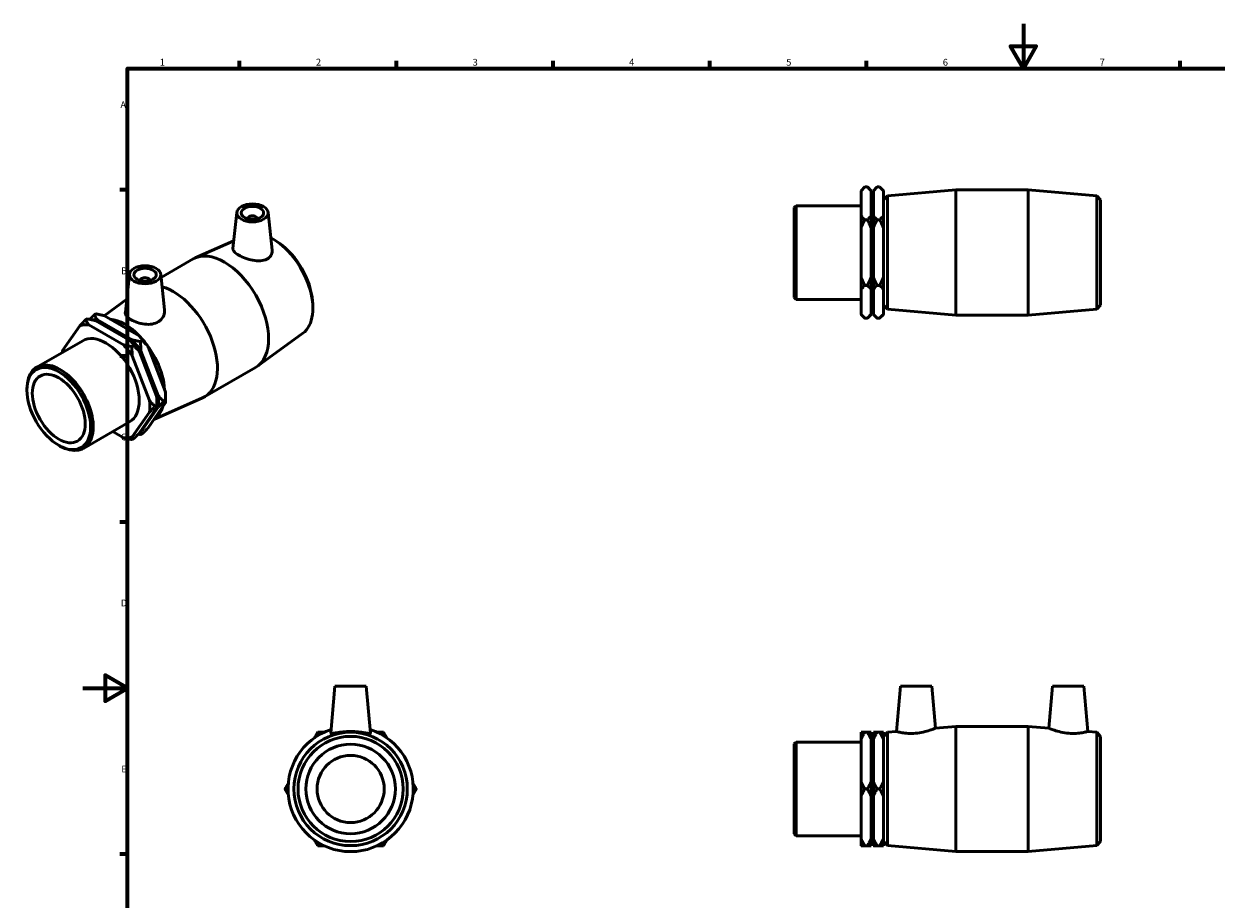
# Model space of a CAD drawing. Units: millimetres. Extents: x -26 to 905, y -189 to 594.
# Drawn here: x -26 to 507, y 203 to 594 of the extents above; entities that cross this region are included whole.
import ezdxf

# ---------------------------------------------------------------- set-up
doc = ezdxf.new("R2010")
doc.units = ezdxf.units.MM
doc.layers.add('Border (ANSI)', color=7, linetype='Continuous', lineweight=70)
doc.layers.add('Visible (ANSI)', color=7, linetype='Continuous', lineweight=50)
doc.styles.add('Note Text (ANSI)', font='tahoma.ttf')

# ---------------------------------------------------------------- blocks, each defined once
blk = doc.blocks.new('Borders Default Border')
at = {"layer": 'Border (ANSI)'}
for p, q in [((70.08, 574), (70.08, 577.45)), ((140.17, 574), (140.17, 577.45)), ((210.25, 574), (210.25, 577.45)), ((280.33, 574), (280.33, 577.45)), ((350.42, 574), (350.42, 577.45)), ((490.58, 574), (490.58, 577.45)), ((20, 519.75), (16.55, 519.75)), ((20, 445.5), (16.55, 445.5)), ((20, 371.25), (16.55, 371.25)), ((20, 222.75), (16.55, 222.75))]:
    blk.add_line(p, q, dxfattribs=at)
at = {"layer": 'Border (ANSI)', "flags": 128}
for points in [[(420.5, 594), (420.5, 574), (414.73, 584), (426.27, 584), (420.5, 574)], [(20, 20), (20, 574), (821, 574), (821, 20), (20, 20)], [(0, 297), (20, 297), (10, 302.77), (10, 291.23), (20, 297)]]:
    blk.add_lwpolyline(points, dxfattribs=at)
at = {"layer": 'Border (ANSI)', "char_height": 3.05, "attachment_point": 7, "style": 'Note Text (ANSI)'}
for s, insert in [('1', (34.35, 574.4)), ('2', (104.2, 574.4)), ('3', (174.26, 574.34)), ('4', (244.23, 574.4)), ('5', (314.48, 574.34)), ('6', (384.49, 574.34)), ('7', (454.6, 574.4)), ('A', (16.78, 555.35)), ('B', (17.15, 481.1)), ('C', (16.95, 406.8)), ('D', (16.96, 332.6)), ('E', (17.21, 258.35))]:
    blk.add_mtext(s, dxfattribs=dict(at, insert=insert))

msp = doc.modelspace()

# ---------------------------------------------------------------- linework, layer by layer
at = {"layer": 'Visible (ANSI)'}
for p, q in [((347.931, 519.411), (349.611, 521.091)), ((347.931, 519.22), (347.931, 519.411)), ((347.931, 508.293), (347.931, 519.22)), ((349.611, 521.091), (350.751, 521.091)), ((352.431, 519.411), (350.751, 521.091)), ((352.431, 519.411), (352.431, 519.22)), ((352.431, 519.22), (352.431, 508.293)), ((353.431, 519.411), (355.111, 521.091)), ((353.431, 519.22), (353.431, 519.411)), ((353.431, 508.293), (353.431, 519.22)), ((355.111, 521.091), (356.251, 521.091)), ((357.931, 519.411), (356.251, 521.091)), ((357.931, 519.411), (357.931, 519.22)), ((357.931, 519.22), (357.931, 508.293)), ((358.031, 515.274), (359.705, 517.099)), ((359.705, 517.099), (390.365, 519.754)), ((359.705, 517.099), (359.705, 466.409)), ((390.365, 463.754), (390.365, 519.754)), ((390.365, 519.754), (422.698, 519.754)), ((422.698, 463.754), (422.698, 519.754)), ((453.357, 517.099), (422.698, 519.754)), ((453.357, 466.409), (453.357, 517.099)), ((455.031, 515.274), (453.357, 517.099)), ((318.031, 511.87), (318.869, 512.709)), ((318.031, 471.637), (318.031, 511.87)), ((318.869, 512.709), (318.869, 470.799)), ((318.869, 512.709), (347.931, 512.709)), ((352.431, 512.709), (353.431, 512.709)), ((358.031, 468.234), (358.031, 515.274)), ((455.031, 515.274), (455.031, 468.234)), ((68.836, 509.73), (67.103, 493.567)), ((73.823, 506.843), (73.823, 507.029)), ((77.823, 506.843), (77.823, 507.029)), ((82.81, 509.73), (84.624, 492.807)), ((347.931, 502.681), (347.931, 508.293)), ((352.431, 508.293), (352.431, 502.681)), ((353.431, 502.681), (353.431, 508.293)), ((357.931, 511.754), (358.031, 511.754)), ((357.931, 508.293), (357.931, 502.681)), ((347.931, 480.826), (347.931, 502.681)), ((349.611, 506.422), (350.751, 506.422)), ((352.431, 502.681), (352.431, 480.826)), ((353.431, 480.826), (353.431, 502.681)), ((355.111, 506.422), (356.251, 506.422)), ((357.931, 502.681), (357.931, 480.826)), ((67.472, 497.006), (50.162, 489.348)), ((87.76, 495.984), (86.704, 496.714)), ((34.951, 480.649), (49.275, 488.898)), ((20.824, 482.082), (18.998, 465.057)), ((34.797, 482.082), (36.508, 466.12)), ((347.931, 475.215), (347.931, 480.826)), ((352.431, 480.826), (352.431, 475.215)), ((353.431, 475.215), (353.431, 480.826)), ((357.931, 480.826), (357.931, 475.215)), ((25.81, 479.381), (25.81, 479.194)), ((29.81, 479.381), (29.81, 479.194)), ((347.931, 464.287), (347.931, 475.215)), ((350.751, 477.085), (349.611, 477.085)), ((352.431, 475.215), (352.431, 464.287)), ((353.431, 464.287), (353.431, 475.215)), ((356.251, 477.085), (355.111, 477.085)), ((357.931, 475.215), (357.931, 464.287)), ((9.531, 463.529), (19.621, 470.861)), ((102.667, 470.097), (102.768, 468.818)), ((318.031, 471.637), (318.869, 470.799)), ((318.869, 470.799), (347.931, 470.799)), ((352.431, 470.799), (353.431, 470.799)), ((357.931, 471.754), (358.031, 471.754)), ((5.891, 464.321), (5.085, 463.856)), ((347.931, 464.097), (347.931, 464.287)), ((347.931, 464.097), (349.611, 462.417)), ((352.431, 464.097), (350.751, 462.417)), ((352.431, 464.287), (352.431, 464.097)), ((353.431, 464.097), (353.431, 464.287)), ((353.431, 464.097), (355.111, 462.417)), ((357.931, 464.097), (356.251, 462.417)), ((357.931, 464.287), (357.931, 464.097)), ((358.031, 468.234), (359.705, 466.409)), ((359.705, 466.409), (390.365, 463.754)), ((453.357, 466.409), (422.698, 463.754)), ((455.031, 468.234), (453.357, 466.409)), ((-1.315, 459.046), (-9.042, 448.022)), ((2.002, 462.081), (1.196, 461.617)), ((18.107, 450.51), (2.653, 459.41)), ((5.835, 461.242), (21.289, 452.343)), ((21.996, 452.75), (6.542, 461.649)), ((9.724, 463.482), (25.178, 454.582)), ((350.751, 462.417), (349.611, 462.417)), ((356.251, 462.417), (355.111, 462.417)), ((390.365, 463.754), (422.698, 463.754)), ((98.331, 455.644), (78.055, 440.91)), ((-20.627, 440.514), (-0.077, 452.348)), ((22.746, 450.135), (21.94, 449.671)), ((26.635, 452.375), (25.829, 451.911)), ((33.691, 427.893), (25.964, 447.816)), ((29.146, 449.649), (36.873, 429.725)), ((29.802, 425.653), (22.075, 445.577)), ((25.257, 447.409), (32.984, 427.485)), ((54.358, 427.203), (77.221, 440.369)), ((-24.987, 430.205), (-24.987, 430.888)), ((31.775, 417.154), (53.471, 426.753)), ((37.008, 426.999), (37.008, 425.631)), ((32.984, 422.188), (25.257, 411.164)), ((25.964, 411.571), (33.691, 422.596)), ((36.873, 424.428), (29.146, 413.404)), ((32.312, 422.927), (33.119, 423.391)), ((33.119, 424.759), (33.119, 423.391)), ((36.202, 425.167), (37.008, 425.631)), ((0.288, 404.196), (20.837, 416.03)), ((22.075, 409.332), (29.802, 420.356)), ((13.341, 411.713), (18.107, 408.968)), ((25.829, 410.368), (26.635, 410.833)), ((-10.817, 405.599), (-10.227, 405.256)), ((21.94, 408.129), (22.746, 408.593)), ((112.72, 297.927), (110.878, 276.866)), ((126.72, 297.927), (112.72, 297.927)), ((126.72, 297.927), (128.563, 276.866)), ((365.581, 297.927), (363.805, 277.627)), ((365.581, 297.927), (379.581, 297.927)), ((379.581, 297.927), (381.225, 279.136)), ((433.481, 297.927), (431.837, 279.136)), ((447.481, 297.927), (433.481, 297.927)), ((447.481, 297.927), (449.257, 277.627)), ((347.931, 274.094), (347.931, 277.334)), ((350.751, 277.334), (349.611, 277.334)), ((352.431, 277.334), (352.431, 274.094)), ((353.431, 274.094), (353.431, 277.334)), ((356.251, 277.334), (355.111, 277.334)), ((357.931, 277.334), (357.931, 274.094)), ((358.031, 275.447), (359.705, 277.272)), ((359.705, 277.272), (363.805, 277.627)), ((359.705, 277.272), (359.705, 226.582)), ((381.225, 279.136), (390.365, 279.927)), ((390.365, 223.927), (390.365, 279.927)), ((390.365, 279.927), (422.698, 279.927)), ((422.698, 223.927), (422.698, 279.927)), ((431.837, 279.136), (422.698, 279.927)), ((453.357, 277.272), (449.257, 277.627)), ((453.357, 226.582), (453.357, 277.272)), ((455.031, 275.447), (453.357, 277.272)), ((318.031, 272.044), (318.869, 272.882)), ((318.031, 231.811), (318.031, 272.044)), ((318.869, 272.882), (318.869, 230.972)), ((318.869, 272.882), (347.931, 272.882)), ((347.931, 255.167), (347.931, 274.094)), ((352.431, 274.094), (352.431, 255.167)), ((352.431, 272.882), (353.431, 272.882)), ((353.431, 255.167), (353.431, 274.094)), ((357.931, 274.094), (357.931, 255.167)), ((357.931, 271.927), (358.031, 271.927)), ((358.031, 228.407), (358.031, 275.447)), ((455.031, 275.447), (455.031, 228.407)), ((347.931, 248.688), (347.931, 255.167)), ((349.611, 251.927), (350.751, 251.927)), ((352.431, 255.167), (352.431, 248.688)), ((353.431, 248.688), (353.431, 255.167)), ((355.111, 251.927), (356.251, 251.927)), ((357.931, 255.167), (357.931, 248.688)), ((347.931, 229.76), (347.931, 248.688)), ((352.431, 248.688), (352.431, 229.76)), ((353.431, 229.76), (353.431, 248.688)), ((357.931, 248.688), (357.931, 229.76)), ((318.031, 231.811), (318.869, 230.972)), ((318.869, 230.972), (347.931, 230.972)), ((347.931, 226.521), (347.931, 229.76)), ((352.431, 230.972), (353.431, 230.972)), ((352.431, 229.76), (352.431, 226.521)), ((353.431, 226.521), (353.431, 229.76)), ((357.931, 231.927), (358.031, 231.927)), ((357.931, 229.76), (357.931, 226.521)), ((349.611, 226.521), (350.751, 226.521)), ((355.111, 226.521), (356.251, 226.521)), ((358.031, 228.407), (359.705, 226.582)), ((359.705, 226.582), (390.365, 223.927)), ((390.365, 223.927), (422.698, 223.927)), ((453.357, 226.582), (422.698, 223.927)), ((455.031, 228.407), (453.357, 226.582))]:
    msp.add_line(p, q, dxfattribs=at)
for radius in [25.345, 23.52, 20, 15]:
    msp.add_circle((119.72, 251.927), radius, dxfattribs=at)
msp.add_arc((119.72, 251.927), 28, 108.09352, 71.90648, dxfattribs=at)
for centre, major_axis, ratio in [((75.823, 509.482), (7, 0), 0.5758617), ((75.823, 509.482), (5, 0), 0.5758617), ((27.81, 481.833), (7, 0), 0.5758617), ((27.81, 481.833), (5, 0), 0.5758617), ((-10.762, 422.014), (10.039, -17.433), 0.5780931), ((-10.762, 422.014), (8.366, -14.527), 0.5780931)]:
    msp.add_ellipse(centre, major_axis=major_axis, ratio=ratio, dxfattribs=at)
for centre, major_axis, ratio, start_param, end_param in [((75.823, 507.029), (-2, 0), 0.5758617, 2.9729035, 6.4518745), ((84.928, 477.118), (12.648, -21.964), 0.5780931, 0.0613908, 2.4081293), ((86.111, 477.799), (-11.737, 20.382), 0.5780931, 4.0243245, 5.4004534), ((63.248, 464.633), (-13.973, 24.264), 0.5780931, 3.1415927, 6.2831853), ((27.81, 479.381), (-2, 0), 0.5758617, 2.9729035, 6.4518745), ((40.385, 451.467), (13.973, -24.264), 0.5780931, 6.2217945, 8.8960322), ((10.38, 434.189), (-13.802, 23.967), 0.5780931, 5.9059147, 6.1407246), ((14.269, 436.428), (-13.802, 23.967), 0.5780931, 5.9059147, 6.0376325), ((18.705, 438.983), (-12.648, 21.964), 0.5780931, 5.1308042, 5.8686375), ((10.38, 434.189), (-10.457, 18.159), 0.5780931, 3.1415927, 6.2831853), ((17.451, 438.261), (-13.802, 23.967), 0.5780931, 4.8587171, 5.093527), ((18.705, 438.983), (-12.648, 21.964), 0.5780931, 4.017755, 5.1246353), ((10.38, 434.189), (-13.802, 23.967), 0.5780931, 0.6699269, 0.7110541), ((10.38, 434.189), (13.802, -23.967), 0.5780931, 1.7171245, 1.9519344), ((13.562, 436.021), (-13.802, 23.967), 0.5780931, 4.8587171, 5.093527), ((14.269, 436.428), (13.802, -23.967), 0.5780931, 1.7171245, 1.9519344), ((-10.17, 422.355), (10.457, -18.159), 0.5780931, 5.4958534, 10.2121098), ((13.562, 436.021), (-13.802, 23.967), 0.5780931, 3.9289245, 4.0463295), ((14.269, 436.428), (13.802, -23.967), 0.5780931, 0.6699269, 0.9047368), ((17.451, 438.261), (-13.802, 23.967), 0.5780931, 3.9289245, 4.0463295), ((10.38, 434.189), (13.802, -23.967), 0.5780931, 0.6699269, 0.9047368), ((18.705, 438.983), (12.648, -21.964), 0.5780931, 0.0473544, 0.4801118), ((14.269, 436.428), (13.802, -23.967), 0.5780931, 6.1082714, 6.1407246), ((10.38, 434.189), (13.802, -23.967), 0.5780931, 5.9059147, 6.1407246)]:
    msp.add_ellipse(centre, major_axis=major_axis, ratio=ratio, start_param=start_param, end_param=end_param, dxfattribs=at)
for points, weights in [([(347.931, 519.22), (348.648, 520.128), (349.611, 521.091)], [1, 1.00216094144, 1]), ([(350.751, 521.091), (351.714, 520.128), (352.431, 519.22)], [1, 1.00216094144, 1]), ([(353.431, 519.22), (354.148, 520.128), (355.111, 521.091)], [1, 1.00216094144, 1]), ([(356.251, 521.091), (357.214, 520.128), (357.931, 519.22)], [1, 1.00216094144, 1]), ([(349.611, 506.422), (348.648, 507.385), (347.931, 508.293)], [1, 1.00216094144, 1]), ([(352.431, 508.293), (351.714, 507.385), (350.751, 506.422)], [1, 1.00216094144, 1]), ([(355.111, 506.422), (354.148, 507.385), (353.431, 508.293)], [1, 1.00216094144, 1]), ([(357.931, 508.293), (357.214, 507.385), (356.251, 506.422)], [1, 1.00216094144, 1]), ([(347.931, 502.681), (348.648, 504.497), (349.611, 506.422)], [1, 1.00216094144, 1]), ([(350.751, 506.422), (351.714, 504.497), (352.431, 502.681)], [1, 1.00216094144, 1]), ([(353.431, 502.681), (354.148, 504.497), (355.111, 506.422)], [1, 1.00216094144, 1]), ([(356.251, 506.422), (357.214, 504.497), (357.931, 502.681)], [1, 1.00216094144, 1]), ([(349.611, 477.085), (348.648, 479.011), (347.931, 480.826)], [1, 1.00216094144, 1]), ([(352.431, 480.826), (351.714, 479.011), (350.751, 477.085)], [1, 1.00216094144, 1]), ([(355.111, 477.085), (354.148, 479.011), (353.431, 480.826)], [1, 1.00216094144, 1]), ([(357.931, 480.826), (357.214, 479.011), (356.251, 477.085)], [1, 1.00216094144, 1]), ([(347.931, 475.215), (348.648, 476.122), (349.611, 477.085)], [1, 1.00216094144, 1]), ([(350.751, 477.085), (351.714, 476.122), (352.431, 475.215)], [1, 1.00216094144, 1]), ([(353.431, 475.215), (354.148, 476.122), (355.111, 477.085)], [1, 1.00216094144, 1]), ([(356.251, 477.085), (357.214, 476.122), (357.931, 475.215)], [1, 1.00216094144, 1]), ([(5.085, 463.856), (4.041, 462.811), (3.123, 461.858)], [1, 1.00165678068, 1.00077307399]), ([(6.542, 461.649), (5.766, 462.68), (5.085, 463.856)], [1, 1.00216094144, 1]), ([(5.891, 464.321), (7.933, 463.929), (9.724, 463.482)], [1, 1.00216094144, 1]), ([(349.611, 462.417), (348.648, 463.379), (347.931, 464.287)], [1, 1.00216094144, 1]), ([(352.431, 464.287), (351.714, 463.379), (350.751, 462.417)], [1, 1.00216094144, 1]), ([(355.111, 462.417), (354.148, 463.379), (353.431, 464.287)], [1, 1.00216094144, 1]), ([(357.931, 464.287), (357.214, 463.379), (356.251, 462.417)], [1, 1.00216094144, 1]), ([(1.196, 461.617), (-0.166, 460.254), (-1.315, 459.046)], [1, 1.00216094144, 1]), ([(2.653, 459.41), (1.877, 460.441), (1.196, 461.617)], [1, 1.00216094144, 1]), ([(2.002, 462.081), (4.044, 461.689), (5.835, 461.242)], [1, 1.00216094144, 1]), ([(25.178, 454.582), (25.955, 453.551), (26.635, 452.375)], [1, 1.00216094144, 1]), ([(-9.042, 448.022), (-9.142, 447.555), (-9.168, 447.113)], [1, 1.00161770574, 1.00081334505]), ([(21.94, 449.671), (19.898, 450.063), (18.107, 450.51)], [1, 1.00216094144, 1]), ([(21.289, 452.343), (22.066, 451.311), (22.746, 450.135)], [1, 1.00216094144, 1]), ([(22.075, 445.577), (21.94, 447.524), (21.94, 449.671)], [1, 1.00216094144, 1]), ([(25.829, 451.911), (23.787, 452.303), (21.996, 452.75)], [1, 1.00216094144, 1]), ([(22.746, 450.135), (24.108, 448.772), (25.257, 447.409)], [1, 1.00216094144, 1]), ([(25.964, 447.816), (25.829, 449.763), (25.829, 451.911)], [1, 1.00216094144, 1]), ([(26.635, 452.375), (27.997, 451.011), (29.146, 449.649)], [1, 1.00216094144, 1]), ([(32.984, 427.485), (33.119, 425.539), (33.119, 423.391)], [1, 1.00216094144, 1]), ([(36.202, 425.167), (34.84, 426.53), (33.691, 427.893)], [1, 1.00216094144, 1]), ([(36.873, 429.725), (37.008, 427.778), (37.008, 425.631)], [1, 1.00216094144, 1]), ([(32.312, 422.927), (30.951, 424.29), (29.802, 425.653)], [1, 1.00216094144, 1]), ([(29.802, 420.356), (30.951, 421.564), (32.312, 422.927)], [1, 1.00216094144, 1]), ([(33.119, 423.391), (33.119, 422.812), (32.984, 422.188)], [1, 1.00216094144, 1]), ([(33.691, 422.596), (34.84, 423.803), (36.202, 425.167)], [1, 1.00216094144, 1]), ([(37.008, 425.631), (37.008, 425.052), (36.873, 424.428)], [1, 1.00216094144, 1]), ([(25.257, 411.164), (24.108, 409.956), (22.746, 408.593)], [1, 1.00216094144, 1]), ([(24.709, 410.592), (25.259, 410.478), (25.829, 410.368)], [1.00086928636, 1.00060279037, 1]), ([(25.829, 410.368), (25.829, 410.948), (25.964, 411.571)], [1, 1.00216094144, 1]), ([(29.146, 413.404), (27.997, 412.196), (26.635, 410.833)], [1, 1.00216094144, 1]), ([(18.107, 408.968), (19.898, 408.521), (21.94, 408.129)], [1, 1.00216094144, 1]), ([(21.94, 408.129), (21.94, 408.708), (22.075, 409.332)], [1, 1.00216094144, 1]), ([(105.052, 277.334), (104.31, 276.049), (103.602, 274.823)], [1, 1.00166420953, 1.000765098]), ([(107.951, 277.334), (106.535, 277.334), (105.052, 277.334)], [1.000765098, 1.00166420952, 1]), ([(134.389, 277.334), (132.905, 277.334), (131.489, 277.334)], [1, 1.00166420953, 1.000765098]), ([(135.839, 274.823), (135.131, 276.049), (134.389, 277.334)], [1.000765098, 1.00166420952, 1]), ([(347.931, 274.094), (348.648, 275.666), (349.611, 277.334)], [1, 1.00216094144, 1]), ([(349.611, 277.334), (348.648, 277.334), (347.931, 277.334)], [1, 1.00216094144, 1]), ([(350.751, 277.334), (351.714, 275.666), (352.431, 274.094)], [1, 1.00216094144, 1]), ([(352.431, 277.334), (351.714, 277.334), (350.751, 277.334)], [1, 1.00216094144, 1]), ([(353.431, 274.094), (354.148, 275.666), (355.111, 277.334)], [1, 1.00216094144, 1]), ([(355.111, 277.334), (354.148, 277.334), (353.431, 277.334)], [1, 1.00216094144, 1]), ([(356.251, 277.334), (357.214, 275.666), (357.931, 274.094)], [1, 1.00216094144, 1]), ([(357.931, 277.334), (357.214, 277.334), (356.251, 277.334)], [1, 1.00216094144, 1]), ([(91.833, 254.439), (91.125, 253.212), (90.383, 251.927)], [1.000765098, 1.00166420953, 1]), ([(90.383, 251.927), (91.125, 250.642), (91.833, 249.416)], [1, 1.00166420953, 1.000765098]), ([(149.057, 251.927), (148.315, 253.212), (147.607, 254.439)], [1, 1.00166420952, 1.000765098]), ([(147.607, 249.416), (148.315, 250.642), (149.057, 251.927)], [1.000765098, 1.00166420953, 1]), ([(349.611, 251.927), (348.648, 253.595), (347.931, 255.167)], [1, 1.00216094144, 1]), ([(347.931, 248.688), (348.648, 250.26), (349.611, 251.927)], [1, 1.00216094144, 1]), ([(352.431, 255.167), (351.714, 253.595), (350.751, 251.927)], [1, 1.00216094144, 1]), ([(350.751, 251.927), (351.714, 250.26), (352.431, 248.688)], [1, 1.00216094144, 1]), ([(355.111, 251.927), (354.148, 253.595), (353.431, 255.167)], [1, 1.00216094144, 1]), ([(353.431, 248.688), (354.148, 250.26), (355.111, 251.927)], [1, 1.00216094144, 1]), ([(357.931, 255.167), (357.214, 253.595), (356.251, 251.927)], [1, 1.00216094144, 1]), ([(356.251, 251.927), (357.214, 250.26), (357.931, 248.688)], [1, 1.00216094144, 1]), ([(349.611, 226.521), (348.648, 228.188), (347.931, 229.76)], [1, 1.00216094144, 1]), ([(352.431, 229.76), (351.714, 228.188), (350.751, 226.521)], [1, 1.00216094144, 1]), ([(355.111, 226.521), (354.148, 228.188), (353.431, 229.76)], [1, 1.00216094144, 1]), ([(357.931, 229.76), (357.214, 228.188), (356.251, 226.521)], [1, 1.00216094144, 1]), ([(103.602, 229.032), (104.31, 227.806), (105.052, 226.521)], [1.000765098, 1.00166420953, 1]), ([(105.052, 226.521), (106.535, 226.521), (107.951, 226.521)], [1, 1.00166420953, 1.000765098]), ([(131.489, 226.521), (132.905, 226.521), (134.389, 226.521)], [1.000765098, 1.00166420953, 1]), ([(134.389, 226.521), (135.131, 227.806), (135.839, 229.032)], [1, 1.00166420952, 1.000765098]), ([(347.931, 226.521), (348.648, 226.521), (349.611, 226.521)], [1, 1.00216094144, 1]), ([(350.751, 226.521), (351.714, 226.521), (352.431, 226.521)], [1, 1.00216094144, 1]), ([(353.431, 226.521), (354.148, 226.521), (355.111, 226.521)], [1, 1.00216094144, 1]), ([(356.251, 226.521), (357.214, 226.521), (357.931, 226.521)], [1, 1.00216094144, 1])]:
    msp.add_rational_spline(points, weights, degree=2, dxfattribs=at)
for points, knots in [([(82.299, 488.771), (81.51, 488.366), (80.503, 488.112), (78.301, 487.976), (77.104, 488.089), (74.88, 488.515), (73.701, 488.852), (71.515, 489.665), (70.509, 490.139), (68.912, 491.059), (68.226, 491.56), (67.32, 492.527), (67.098, 492.996), (67.096, 493.469), (67.098, 493.518), (67.104, 493.567)], [0, 0, 0, 0, 0.3461581, 0.3461581, 0.6923161, 0.6923161, 1.0311078, 1.0311078, 1.3698994, 1.3698994, 1.7086911, 1.7086911, 2.0474827, 2.0474827, 2.0863273, 2.0863273, 2.0863273, 2.0863273]), ([(84.624, 492.807), (84.634, 492.71), (84.641, 492.614), (84.669, 491.799), (84.486, 491.033), (83.671, 489.707), (83.039, 489.151), (82.299, 488.771)], [4.65286814, 4.65286814, 4.65286814, 4.65286814, 4.69581217, 4.69581217, 5.0202959, 5.0202959, 5.34477962, 5.34477962, 5.34477962, 5.34477962]), ([(33.835, 460.862), (33.051, 460.364), (32.065, 459.989), (29.925, 459.614), (28.771, 459.609), (26.615, 459.841), (25.465, 460.094), (23.345, 460.785), (22.375, 461.22), (20.835, 462.107), (20.162, 462.618), (19.252, 463.672), (19.014, 464.218), (18.984, 464.843), (18.987, 464.949), (18.999, 465.057)], [0, 0, 0, 0, 0.3244837, 0.3244837, 0.6489675, 0.6489675, 0.9757289, 0.9757289, 1.3024904, 1.3024904, 1.6292519, 1.6292519, 1.9560133, 1.9560133, 2.0213895, 2.0213895, 2.0213895, 2.0213895]), ([(36.507, 466.12), (36.527, 465.943), (36.537, 465.766), (36.54, 464.73), (36.315, 463.798), (35.382, 462.128), (34.671, 461.394), (33.835, 460.862)], [4.5820668, 4.5820668, 4.5820668, 4.5820668, 4.65246348, 4.65246348, 4.99862155, 4.99862155, 5.34477962, 5.34477962, 5.34477962, 5.34477962]), ([(128.563, 276.866), (128.564, 276.856), (128.563, 276.847), (128.528, 276.75), (128.279, 276.737), (127.342, 276.851), (126.655, 276.974), (125.095, 277.223), (124.114, 277.365), (121.971, 277.569), (120.809, 277.627), (118.631, 277.627), (117.47, 277.569), (115.327, 277.365), (114.345, 277.223), (112.786, 276.974), (112.099, 276.851), (111.162, 276.737), (110.912, 276.75), (110.881, 276.838)], [2.7079184, 2.7079184, 2.7079184, 2.7079184, 2.7397988, 2.7397988, 3.0642826, 3.0642826, 3.3887663, 3.3887663, 3.7155278, 3.7155278, 4.0422892, 4.0422892, 4.3690507, 4.3690507, 4.6958122, 4.6958122, 5.0202959, 5.0202959, 5.3447796, 5.3447796, 5.3447796, 5.3447796]), ([(372.262, 276.838), (371.185, 276.75), (370.04, 276.737), (367.951, 276.851), (367.005, 276.974), (365.516, 277.223), (364.871, 277.365), (364.015, 277.569), (363.805, 277.627), (363.805, 277.627)], [0, 0, 0, 0, 0.3244837, 0.3244837, 0.6489675, 0.6489675, 0.9757289, 0.9757289, 1.3024904, 1.3024904, 1.3024904, 1.3024904]), ([(381.225, 279.136), (381.225, 279.136), (380.999, 279.039), (380.094, 278.683), (379.417, 278.426), (377.848, 277.909), (376.843, 277.613), (374.625, 277.121), (373.412, 276.932), (372.262, 276.838)], [3.9748802, 3.9748802, 3.9748802, 3.9748802, 4.3136718, 4.3136718, 4.6524635, 4.6524635, 4.9986216, 4.9986216, 5.3447796, 5.3447796, 5.3447796, 5.3447796]), ([(440.8, 276.838), (439.651, 276.932), (438.437, 277.121), (436.22, 277.613), (435.214, 277.909), (433.646, 278.426), (432.968, 278.683), (432.064, 279.039), (431.837, 279.136), (431.837, 279.136)], [0, 0, 0, 0, 0.3461581, 0.3461581, 0.6923161, 0.6923161, 1.0311078, 1.0311078, 1.3698994, 1.3698994, 1.3698994, 1.3698994]), ([(449.257, 277.627), (449.257, 277.627), (449.047, 277.569), (448.192, 277.365), (447.547, 277.223), (446.057, 276.974), (445.111, 276.851), (443.022, 276.737), (441.878, 276.75), (440.8, 276.838)], [4.0422892, 4.0422892, 4.0422892, 4.0422892, 4.3690507, 4.3690507, 4.6958122, 4.6958122, 5.0202959, 5.0202959, 5.3447796, 5.3447796, 5.3447796, 5.3447796])]:
    msp.add_open_spline(points, degree=3, knots=knots, dxfattribs=at)
msp.add_open_spline([(110.881, 276.838), (110.878, 276.847), (110.877, 276.856), (110.878, 276.866)], degree=3, dxfattribs=at)

# ---------------------------------------------------------------- block references
msp.add_blockref('Borders Default Border', (0, 0))

doc.saveas('drawing.dxf')
